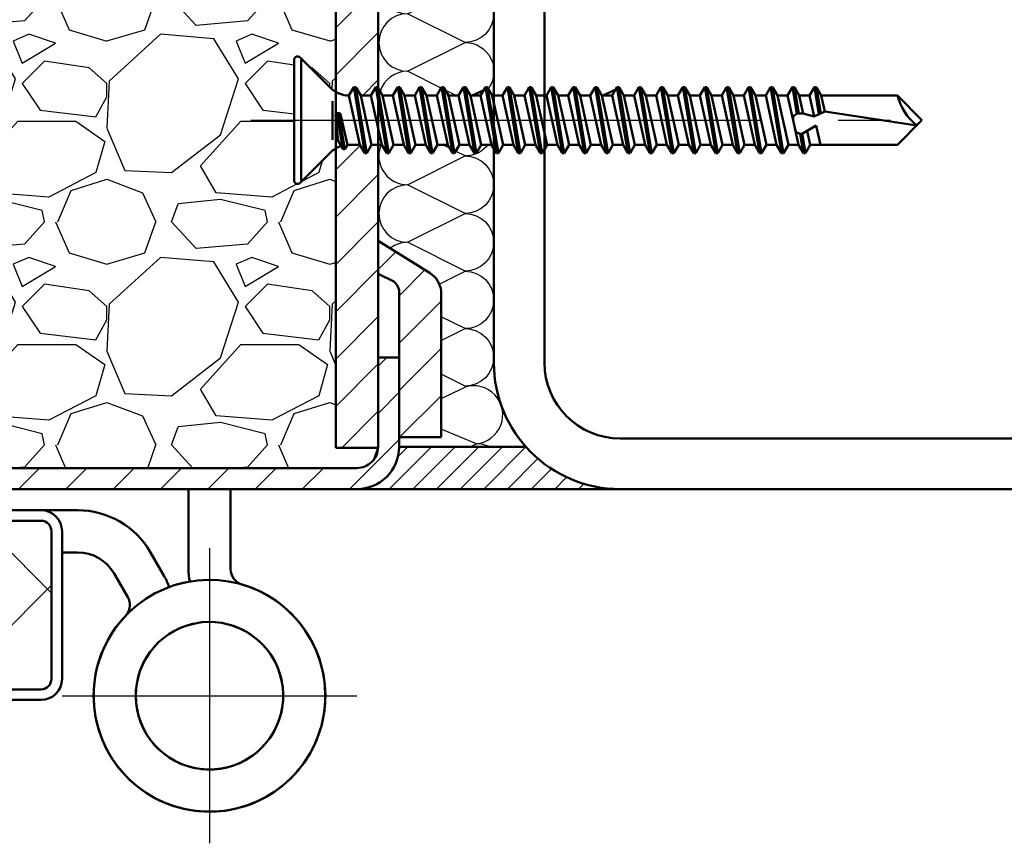
# Model space of a CAD drawing. Units: millimetres. Extents: x -3260 to 3040, y -677 to 3780.
# Drawn here: x 1657 to 2218, y 737 to 1206 of the extents above; entities that cross this region are included whole.
import ezdxf

# ---------------------------------------------------------------- set-up
doc = ezdxf.new("R2010")
doc.units = ezdxf.units.MM
doc.linetypes.add('AM_DIN_G_W050', pattern=[13.75, 9.75, -1.5, 1, -1.5])
for name, color, linetype, lineweight in [('AM_0', 7, 'Continuous', 50), ('AM_0N', 7, 'Continuous', 50), ('AM_5', 3, 'Continuous', 25), ('AM_7', 4, 'AM_DIN_G_W050', 25), ('AM_8', 1, 'Continuous', 25)]:
    doc.layers.add(name, color=color, linetype=linetype, lineweight=lineweight)
doc.styles.get("Standard").update_dxf_attribs({"font": 'ISOCP.SHX'})
doc.dimstyles.new('AM_DIN$0', dxfattribs={"dimtxt": 3.5, "dimasz": 2.5, "dimexe": 1, "dimexo": 0, "dimgap": 1, "dimtad": 1, "dimdec": 1, "dimdsep": 46, "dimtxsty": 'Standard', "dimcen": 0, "dimclrd": 256, "dimclre": 256, "dimclrt": 2, "dimadec": 0, "dimazin": 2, "dimtp": 0.1, "dimtm": 0.1, "dimtfac": 0.71, "dimtdec": 1, "dimtmove": 0, "dimatfit": 3, "dimfxl": 1, "dimlwd": -1, "dimlwe": -1, "dimarcsym": 0})
pattern_1 = [(45, (-128.9747228064273, -91.47528730498328), (-2.245064030267288, 2.245064030267288), [])]
pattern_2 = [(45, (-264.8609341212008, -177.7991235331252), (-2.245064030267288, 2.245064030267288), [])]

# ---------------------------------------------------------------- blocks, each defined once
blk = doc.blocks.new('*D48')
at = {"layer": 'AM_5', "transparency": 16777216}
for p, q in [((1849.418665381292, 1568.726102950259), (2826.89070633038, 1568.726102950259)), ((2811.89070633038, 1531.226102950259), (2811.89070633038, 976.2261029503227)), ((1849.418665381292, 938.7261029503229), (2826.89070633038, 938.7261029503226))]:
    blk.add_line(p, q, dxfattribs=at)
for points in [[(2805.64070633038, 1531.226102950259), (2818.14070633038, 1531.226102950259), (2811.89070633038, 1568.726102950259)], [(2805.64070633038, 976.2261029503227), (2818.14070633038, 976.2261029503226), (2811.89070633038, 938.7261029503227)]]:
    blk.add_solid(points, dxfattribs=at)
at = {"layer": 'Defpoints', "color": 0, "transparency": 16777216}
for p in [(1849.418665381292, 1568.726102950259), (1849.418665381292, 938.7261029503229), (2811.89070633038, 938.7261029503227)]:
    blk.add_point(p, dxfattribs=at)
at = {"layer": 'AM_5', "color": 2, "transparency": 16777216, "insert": (2770.64070633038, 1253.726102950291), "char_height": 52.5, "attachment_point": 5, "rotation": 90}
blk.add_mtext('105', dxfattribs=at)
blk = doc.blocks.new('Band_Flügelteil')
at = {"layer": 'AM_0'}
for p, q in [((-12.52072594216361, 17.60000000000002), (-16.0000000000004, 17.60000000000002)), ((-14.0000000000004, 13.60000000000002), (-12.52072594216361, 13.60000000000002)), ((-4.29348460621145, 11.35000000000002), (-5.592522711888137, 13.60000000000002)), ((-9.05662432702593, 11.59999999999997), (-7.757586221349243, 9.350000000000023))]:
    blk.add_line(p, q, dxfattribs=at)
for centre, radius, start, end in [((-12.52072594216361, 9.600000000000023), 8.000000000000004, 30.00000000000054, 90), ((-12.52072594216361, 9.600000000000023), 3.999999999999986, 30.00000000000054, 90), ((-9.05662432702593, 8.600000000000023), 5.499999999999997, 18.13349374315357, 30.00000000000054), ((0, 0), 11, 135.6068839541252, 106.601549599023), ((-9.05662432702593, 8.600000000000023), 1.500000000000007, 322.9078732380245, 30.00000000000054), ((0, 0), 7.000000000000001, 134.379361403415, 106.601549599023)]:
    blk.add_arc(centre, radius, start, end, dxfattribs=at)
blk = doc.blocks.new('Band_Zargenteil')
at = {"layer": 'AM_0'}
for p, q in [((-2.000000000000227, 19.59999999999766), (-2, 12)), ((2, 12), (1.999999999999716, 19.59999999999619))]:
    blk.add_line(p, q, dxfattribs=at)
for centre, radius, start, end in [((3.500000000000227, 12), 5.500000000000002, 180, 192.1879687346928), ((3.5, 12), 1.500000000000005, 180, 253.7397952916924), ((0, 0), 10.99999999999999, 102.3736251161761, 73.73979529169235), ((0, 0), 6.999999999999997, 102.3736251161761, 73.73979529169235)]:
    blk.add_arc(centre, radius, start, end, dxfattribs=at)
blk = doc.blocks.new('A$C4592769D')
at = {"layer": 'AM_7', "ltscale": 3}
for p, q in [((-14.00000000000304, -8.600000000001245), (-14.00000000000304, -36.60000000000124)), ((-28.00000000000304, -22.60000000000124), (-3.069544618483633e-12, -22.60000000000124))]:
    blk.add_line(p, q, dxfattribs=at)
at = {"layer": 'AM_0'}
for name in ['Band_Zargenteil', 'Band_Flügelteil']:
    blk.add_blockref(name, (-14.00000000000318, -22.60000000000113), dxfattribs=at)
blk = doc.blocks.new('Türblatt 2')
at = {"layer": 'AM_8'}
h = blk.add_hatch(dxfattribs=at)
h.set_pattern_fill('ANSI37', color=256, scale=10)
h.set_pattern_definition([(44.99999999999999, (4361.317342339657, 59.23388137847223), (-22.45064030267288, 22.45064030267288), []), (135, (4361.317342339657, 59.23388137847223), (-22.45064030267288, -22.45064030267288), [])])
h.paths.add_polyline_path([(66.00000000015189, -118.4999999999592, 0.4142135623730951), (69.00000000015177, -115.4999999999594), (69.00000000015189, -73.49999999995873, 0.4142135623730958), (66.00000000015189, -70.49999999995873), (2.999999999848114, -70.49999999995873, -0.4142135623737888), (-3.000000000151886, -64.49999999994452), (-2.999999999848001, 64.50000000003422, 0.4142135623737888), (-5.999999999848114, 67.50000000004138), (-267.0436308980522, 67.50000000004172), (-267.0436308980522, -118.4999999999584)])
at = {"layer": 'AM_0'}
for p, q in [((2.999999999848114, -67.49999999995873), (66.00000000014825, -67.49999999995873)), ((66.00000000015189, -70.49999999995873), (2.999999999848114, -70.49999999995873)), ((69.00000000015189, -73.49999999995873), (69.00000000015189, -115.4999999999594)), ((72.00000000014825, -115.4999999999594), (72.00000000014825, -73.49999999995873)), ((66.00000000015189, -118.4999999999587), (-267.0436308980522, -118.4999999999584)), ((-267.0436308980522, -121.4999999999579), (66.00000000014825, -121.499999999958))]:
    blk.add_line(p, q, dxfattribs=at)
for centre, radius, start, end in [((66.00000000014825, -73.49999999995873), 6, 0, 90), ((66.00000000015189, -73.49999999995873), 3, 0, 90), ((66.00000000015189, -115.4999999999594), 2.99999999999983, 270, 0), ((66.00000000014825, -115.499999999958), 6.000000000000268, 270, 0)]:
    blk.add_arc(centre, radius, start, end, dxfattribs=at)
blk = doc.blocks.new('Stahlkonstr (D)')
at = {"layer": 'AM_0N'}
for p, q in [((-50.00000000000003, 90.00000000593803), (-50.00000000000003, 10)), ((-46, 89.99999999999991), (-46, 10)), ((-40, 4.000000000000028), (40, 4.000000000000256)), ((-40, 2.842170943040401e-14), (40, 2.273736754432321e-13))]:
    blk.add_line(p, q, dxfattribs=at)
for radius in [10, 6]:
    blk.add_arc((-40, 10), radius, 180, 270, dxfattribs=at)
blk = doc.blocks.new('Schraffur1 (D)')
at = {"layer": 'AM_0'}
blk.add_line((7.000465895884474, -89.10917784619298), (7.000229595401436, -24.03882304615212), dxfattribs=at)
at = {"layer": 'AM_8'}
for p, q in [((4.270528610763279, -91.26684297235056), (2.000229595367102, -90.13169346465537)), ((2.000229595367102, -92.44797056472646), (4.270528610759413, -91.34554791472709)), ((4.270528610763506, -91.26684297235056), (4.270528610763279, -91.26684297235056)), ((5.344662515622588, -96.72669355907806), (2.000229595367102, -95.32937588366929)), ((4.731221534988947, -97.03341404939368), (5.344662515621678, -96.72669355907806))]:
    blk.add_line(p, q, dxfattribs=at)
for points in [[(-3.689254921870486, -30.2620636855749, 0.541260511668769), (-1.189559355008839, -34.08926477852114), (4.270291231733893, -31.35933948515748, -0.9999999999999999), (4.270291231733893, -36.81919007188498), (-1.189559355007475, -34.08926477852114, 0.9999999999999999), (-1.189559355010203, -39.54911536524864), (4.270291231730482, -36.81919007188498, -0.9999999999999999), (4.270291231730482, -42.2790406586123), (-1.189559355010203, -39.54911536524864, 0.9999999999999999), (-1.189559355012705, -45.00896595197614), (4.270291231728663, -42.2790406586123, -0.9999999999999999), (4.270291231728663, -47.7388912453398), (-1.189559355012705, -45.00896595197614, 0.9999999999999999), (-1.189559355013841, -50.46881653870355), (4.270291231726162, -47.7388912453398, -0.9999999999999999), (4.270291231726162, -53.1987418320673), (-1.189559355013841, -50.46881653870355, 0.4142135623732016), (-3.919484648378955, -53.1987418320673, 0.4142135623730951), (-1.189559355015206, -55.92866712543099), (4.270291231724798, -53.1987418320673, -0.9999999999999999), (4.270291231724798, -58.65859241879474), (-1.189559355015149, -55.92866712543099, 1.145228422530282e-13)], [(-1.189559355015206, -55.92866712543099, 0.4142084117878154), (-3.919436642015285, -58.65859241837256, 0.4142135623730951), (-1.189511348651536, -61.38851771173628), (4.270339238088468, -58.65859241837256, -0.6170395212802219), (6.458987220485028, -63.02017702559408, -0.6170395212802219)], [(1.995259803406611, -62.98090328776146), (-1.189511348650171, -61.38851771173628, 0.3272211577564526), (-3.79275426757556, -63.29648290119417)], [(-3.701183799340185, -68.35830906774066, 0.1009424597216922), (-3.919247269338655, -69.42744062543906, 0.4142135623730951), (-1.189321975974906, -72.15736591880272), (4.270528610765098, -69.42744062543906, -0.9999999999999999), (4.270528610765098, -74.88729121216647), (-1.189321975973542, -72.15736591880272, 1), (-1.189321975974224, -77.61721650552988)], [(6.437151853262321, -68.35830906774021, -0.233298656650984), (4.270528610766462, -69.42744062543906), (3.370292477649059, -68.97732255888144)], [(-1.189321975974906, -77.61721650553022), (4.270528610765098, -74.88729121216647, -0.9999999999999999), (4.270528610765098, -80.34714179889397), (-1.189321975973542, -77.61721650553022, 0.1573722264015407), (-2.785194648893537, -78.13226425844607)], [(1.813285453906531, -81.57576337731956), (4.270528610763961, -80.34714179889397, -0.9999999999999999), (4.270528610763961, -85.80699238562133), (2.000229595366932, -84.67184287792577)], [(2.000229595367102, -86.94214189331615), (4.27052861076146, -85.80699238562133, -0.9999999999999999), (4.27052861076146, -91.2668429723496)]]:
    blk.add_lwpolyline(points, format="xyb", dxfattribs=at)
for points in [[(3.431987613421938, -63.69926719276759), (2.384035767148816, -63.17529126963211)], [(2.812030593821078, -68.69819161696807), (2.130943516664615, -68.35764807839061)]]:
    blk.add_lwpolyline(points, dxfattribs=at)
for centre, radius, start, end in [((5.084556945335919, -93.98083629924531), 2.758149198116445, 275.4112843984086, 107.165675589417), ((5.344662515621678, -99.45661885244172), 2.729925293363673, 62.57667508859735, 90)]:
    blk.add_arc(centre, radius, start, end, dxfattribs=at)
blk = doc.blocks.new('A$C5F174278')
at = {"layer": 'AM_0'}
for p, q in [((-5.774999998958293, -5.684341886080801e-14), (5.774999998958492, 3.979039320256561e-13)), ((-3.118219508497788, -3.448944316968152), (-6.007019412212259, -0.5601444132540223)), ((-5.774999998958293, -0.6562500000000568), (5.774999998958492, -0.6562499999996021)), ((3.118219508498356, -3.448944316967925), (6.007019412212486, -0.5601444132536244)), ((-1.874952730356199, -3.674999999999898), (1.828595237493289, -3.674999999999784)), ((0.6485112105076212, -4.090461387383527), (-2.782166339528914, -4.662240979056207)), ((0.6804368835893797, -4.282015425873794), (-2.782166339528914, -4.859115963060333)), ((-2.782166339528914, -4.662240979056207), (-2.479879246211851, -4.487715444357093)), ((-2.782166339528914, -4.662240979056207), (-2.782166339528914, -4.859115963060333)), ((-1.981541404579957, -4.199999957343664), (-2.47987924621134, -4.487715444356752)), ((-2.349374809113243, -5.108988269648705), (0.5667432446873022, -4.446202486397681)), ((-1.981541404579957, -4.199999957343664), (0.4530725050919386, -3.969395957871427)), ((-2.782166339528914, -4.859115963060333), (-2.349374809113243, -5.108988269648705)), ((-2.349374809113783, -5.108988269648705), (-2.349374809113556, -6.299999786718558)), ((2.349374809112902, -5.249999872030969), (-2.349374809113556, -6.299999786718558)), ((3.149999744062313, -5.712240893743626), (2.349946249160411, -5.250329793096228)), ((3.149999744062313, -5.712240893743626), (-3.149999744062853, -6.762240808431386)), ((3.149999744062598, -5.909115877747638), (-3.149999744062853, -6.959115792435057)), ((-3.149999744062853, -6.762240808431386), (-2.349374809113556, -6.299999786718558)), ((2.349374809112902, -6.371356899460523), (-2.349374809113556, -7.421356814148169)), ((3.149999744062598, -5.909115877747638), (2.349374809112902, -6.371356899460523)), ((2.349374809112902, -7.350001087733801), (2.349374809112902, -6.371356899460523)), ((3.149999744062313, -5.712240893743626), (3.149999744062598, -5.909115877747638)), ((-3.149999744062853, -6.762240808431386), (-3.149999744062853, -6.959115792435057)), ((-3.149999744062853, -6.959117178763279), (-2.349374809113556, -7.421358200475822)), ((2.349374809112902, -7.350001087733801), (-2.349374809113556, -8.400001002421448)), ((-2.349374809113556, -7.421358200475822), (-2.349374809113556, -8.40000100242122)), ((3.149999744062598, -7.812242109446913), (2.349374809112902, -7.350001087733801)), ((3.149999744062598, -7.812242109446913), (-3.149999744062853, -8.862242024134332)), ((3.149999744062598, -8.009117093450925), (-3.149999744062853, -9.059117008138344)), ((-3.149999744062853, -8.862242024134332), (-2.349374809113556, -8.400001002421448)), ((2.349374809112902, -8.471358115163582), (-2.349374809113556, -9.521358029851228)), ((3.149999744062598, -8.009117093450925), (2.349374809112902, -8.471358115163582)), ((2.349374809112902, -8.471358115163582), (2.349374809112902, -9.450000917109094)), ((3.149999744062598, -7.812242109446913), (3.149999744062598, -8.009117093450925)), ((-3.149999744062853, -8.862242024134332), (-3.149999744062853, -9.059117008138344)), ((-3.149999744062853, -9.059117008138344), (-2.349374809113556, -9.521358029851228)), ((3.149999744062598, -9.91224193882232), (-3.149999744062626, -10.96224185350951)), ((3.149999744062598, -10.10911692282599), (-3.149999744062626, -11.15911683751341)), ((2.349374809112902, -9.450000917109094), (-2.349374809113556, -10.50000083179663)), ((-2.349374809113556, -9.521358029851228), (-2.349374809113556, -10.50000083179663)), ((3.149999744062598, -9.91224193882232), (2.349374809113129, -9.450000917109094)), ((3.149999744062598, -10.10911692282599), (2.349374809113129, -10.57135794453887)), ((3.149999744062598, -9.91224193882232), (3.149999744062598, -10.10911692282599)), ((-3.149999744062626, -10.96224185350951), (-2.349374809113243, -10.50000083179685)), ((-3.149999744062626, -10.96224185350951), (-3.149999744062626, -11.15911683751341)), ((-3.149999744062626, -11.15911683751341), (-2.349374809113556, -11.62135785922641)), ((2.349374809113129, -10.57135794453887), (-2.349374809113556, -11.62135785922641)), ((2.349374809113129, -10.57135794453887), (2.349374809112902, -11.55000074648405)), ((3.149999744062626, -12.01224176819738), (-3.149999744062626, -13.06224168288458)), ((3.149999744062853, -12.20911675220111), (-3.149999744062626, -13.25911666688859)), ((2.349374809112902, -11.55000074648405), (-2.349374809113243, -12.60000066117169)), ((-2.349374809113556, -11.62135785922641), (-2.349374809113243, -12.60000066117169)), ((3.149999744062626, -12.01224176819738), (2.349374809113129, -11.55000074648405)), ((3.149999744062853, -12.20911675220111), (2.349374809113243, -12.67135777391405)), ((3.149999744062626, -12.01224176819738), (3.149999744062853, -12.20911675220111)), ((-3.149999744062626, -13.06224168288458), (-2.349374809113243, -12.60000066117215)), ((-3.149999744062626, -13.06224168288458), (-3.149999744062626, -13.25911666688859)), ((2.349374809113243, -12.67135777391405), (-2.349374809113243, -13.72135768860147)), ((2.349374809113243, -12.67135777391405), (2.349374809113243, -13.65000057585945)), ((-3.149999744062626, -13.25911666688859), (-2.349374809113243, -13.72135768860147)), ((3.149999744062853, -14.11224159757268), (-3.149999744062626, -15.16224151225964)), ((2.349374809113243, -13.65000057585945), (-2.349374809113243, -14.70000049054687)), ((-2.349374809113243, -13.72135768860147), (-2.349374809113243, -14.70000049054687)), ((3.149999744062853, -14.11224159757268), (2.349374809113243, -13.65000057585945)), ((3.149999744062853, -14.11224159757268), (3.149999744062853, -14.30911658157646)), ((3.149999744062853, -14.30911658157646), (-3.149999744062399, -15.35911649626399)), ((-3.149999744062626, -15.16224151225964), (-2.349374809113243, -14.7000004905471)), ((2.349374809113243, -14.77135760328935), (-2.349374809113243, -15.82135751797688)), ((3.149999744062853, -14.30911658157646), (2.349374809113243, -14.77135760328935)), ((2.349374809113243, -14.77135760328935), (2.349374809113243, -15.75000040523463)), ((-3.149999744062626, -15.16224151225964), (-3.149999744062399, -15.35911649626399)), ((-3.149999744062399, -15.35911649626399), (-2.349374809113243, -15.82135751797688)), ((2.349374809113243, -15.75000040523463), (-2.349374809113243, -16.80000031992216)), ((-2.349374809113243, -15.82135751797688), (-2.349374809113243, -16.80000031992216)), ((3.149999744062853, -16.21224142694763), (2.349374809113499, -15.75000040523463)), ((3.149999744062853, -16.21224142694763), (-3.149999744062399, -17.26224134163505)), ((3.149999744062853, -16.40911641095181), (-3.149999744062399, -17.45911632563906)), ((-3.149999744062399, -17.26224134163505), (-2.349374809113016, -16.80000031992216)), ((2.349374809113499, -16.87135743266469), (-2.349374809113243, -17.92135734735217)), ((3.149999744062853, -16.40911641095181), (2.349374809113499, -16.87135743266469)), ((2.349374809113499, -16.87135743266469), (2.349374809113243, -17.85000023460981)), ((3.149999744062853, -16.21224142694763), (3.149999744062853, -16.40911641095181)), ((-3.149999744062399, -17.26224134163505), (-3.149999744062399, -17.45911632563906)), ((-3.149999744062399, -17.45911632563906), (-2.349374809113243, -17.92135734735217)), ((2.349374809113243, -17.85000023460992), (-2.349374809113243, -18.90000014929723)), ((2.349374809113499, -17.05016860827749), (2.865886762622978, -18.14820855000829)), ((3.149999744062853, -18.31224125632269), (2.349374809113499, -17.85000023460992)), ((3.149999744062853, -18.31224125632269), (-3.149999744062399, -19.36224117101)), ((3.149999744062853, -18.5091162403267), (-3.149999744062399, -19.55911615501424)), ((-2.349374809113243, -17.92135734735217), (-2.349374809113016, -18.90000014929723)), ((3.149999744062853, -18.5091162403267), (2.349374809113499, -18.97135726203982)), ((3.149999744062853, -18.31224125632269), (3.149999744062853, -18.5091162403267)), ((-3.149999744062399, -19.36224117101), (-2.349374809113016, -18.90000014929723)), ((-3.149999744062399, -19.36224117101), (-3.149999744062399, -19.55911615501424)), ((-3.149999744062399, -19.55911615501424), (-2.349374809113243, -20.02135717672712)), ((2.349374809113499, -18.97135726203982), (-2.349374809113243, -20.02135717672712)), ((2.349374809113499, -18.97135726203982), (2.349374809113243, -19.95000006398516)), ((3.149999744062853, -20.41224108569804), (-3.149999744062427, -21.46224100038506)), ((3.149999744062853, -20.60911606970166), (-3.149999744062427, -21.6591159843893)), ((2.349374809113243, -19.95000006398516), (-2.349374809113243, -20.99999997867241)), ((-2.349374809113243, -20.02135717672712), (-2.349374809113016, -20.99999997867241)), ((3.149999744062853, -20.41224108569804), (2.349374809113442, -19.95000006398516)), ((3.149999744062853, -20.60911606970166), (2.349374809113442, -21.07135709141477)), ((3.149999744062853, -20.41224108569804), (3.149999744062853, -20.60911606970166)), ((-3.149999744062427, -21.46224100038506), (-2.349374809113016, -20.99999997867241)), ((-3.149999744062427, -21.46224100038506), (-3.149999744062427, -21.6591159843893)), ((-3.149999744062427, -21.6591159843893), (-2.349374809113243, -22.1213570061023)), ((2.349374809113442, -21.07135709141477), (-2.349374809113243, -22.1213570061023)), ((2.349374809113442, -21.07135709141477), (2.349374809113243, -22.04999989336005)), ((3.14999974406274, -22.51224091507316), (-3.149999744062427, -23.56224082976024)), ((2.349374809113243, -22.04999989336005), (-2.349374809113243, -23.09999980804736)), ((-2.349374809113243, -22.1213570061023), (-2.349374809113016, -23.09999980804736)), ((3.14999974406274, -22.51224091507316), (2.349374809113442, -22.04999989336005)), ((3.14999974406274, -22.51224091507316), (3.14999974406274, -22.70911589907683)), ((3.14999974406274, -22.70911589907683), (-3.149999744062427, -23.75911581376442)), ((-3.149999744062427, -23.56224082976024), (-2.349374809113016, -23.09999980804736)), ((-3.149999744062427, -23.56224082976024), (-3.149999744062427, -23.75911581376442)), ((2.349374809113442, -23.17135692078995), (-2.349374809113243, -24.22135683547731)), ((3.14999974406274, -22.70911589907683), (2.349374809113442, -23.17135692078995)), ((2.349374809113442, -23.17135692078995), (2.349374809113243, -24.149999722735)), ((-3.149999744062427, -23.75911581376442), (-2.349374809113243, -24.22135683547731)), ((2.349374809113243, -24.149999722735), (-2.349374809113243, -25.19999963742242)), ((-2.349374809113243, -24.22135683547731), (-2.349374809113016, -25.19999963742242)), ((3.14999974406274, -24.61224074444812), (2.349374809113442, -24.149999722735)), ((3.14999974406274, -24.61224074444812), (-3.149999744062427, -25.66224065913531)), ((3.14999974406274, -24.8091157284519), (-3.149999744062427, -25.85911564313955)), ((-3.149999744062427, -25.66224065913531), (-2.349374809113016, -25.19999963742242)), ((2.349374809113442, -25.27135675016501), (-2.349374809113243, -26.32135666485243)), ((3.14999974406274, -24.8091157284519), (2.349374809113442, -25.27135675016501)), ((2.349374809113442, -25.27135675016501), (2.349374809113243, -26.24999955211007)), ((3.14999974406274, -24.61224074444812), (3.14999974406274, -24.8091157284519)), ((-3.149999744062427, -25.66224065913531), (-3.149999744062427, -25.85911564313955)), ((-3.149999744062427, -25.85911564313955), (-2.349374809113243, -26.32135666485243)), ((2.349374809113243, -26.24999955211007), (-2.349374809113243, -27.29999946679777)), ((-2.349374809113243, -26.32135666485243), (-2.349374809113016, -27.29999946679777)), ((3.149999744062853, -26.71224057382307), (2.349374809113442, -26.24999955211007)), ((3.149999744062853, -26.71224057382307), (-3.149999744062427, -27.76224048851043)), ((3.149999744062853, -26.90911555782708), (-3.149999744062427, -27.95911547251467)), ((-3.149999744062427, -27.76224048851043), (-2.349374809113016, -27.29999946679777)), ((3.149999744062853, -26.90911555782708), (2.349374809113442, -27.37135657953996)), ((3.149999744062853, -26.71224057382307), (3.149999744062853, -26.90911555782708)), ((-3.149999744062427, -27.76224048851043), (-3.149999744062427, -27.95911547251467)), ((-3.149999744062427, -27.95911547251467), (-2.349374809113243, -28.42135649422778)), ((2.349374809113442, -27.37135657953996), (-2.349374809113243, -28.42135649422778)), ((2.349374809113442, -27.37135657953996), (2.349374809113243, -28.34999938148525)), ((3.149999744062853, -28.81224040319813), (-3.149999744062427, -29.86224031788555)), ((3.149999744062853, -29.00911538720214), (-3.149999744062427, -30.05911530188968)), ((2.349374809113243, -28.34999938148525), (-2.349374809113243, -29.39999929617267)), ((-2.349374809113243, -28.42135649422778), (-2.349374809113016, -29.39999929617267)), ((3.149999744062853, -28.81224040319813), (2.349374809113442, -28.34999938148525)), ((3.149999744062853, -29.00911538720214), (2.349374809113442, -29.47135640891503)), ((3.149999744062853, -28.81224040319813), (3.149999744062853, -29.00911538720214)), ((-3.149999744062427, -29.86224031788555), (-2.349374809113016, -29.39999929617267)), ((-3.149999744062427, -29.86224031788555), (-3.149999744062427, -30.05911530188968)), ((-3.149999744062427, -30.05911530188968), (-2.349374809113243, -30.52135632360267)), ((2.349374809113442, -29.47135640891503), (-2.349374809113243, -30.52135632360267)), ((2.349374809113442, -29.47135640891503), (2.349374809113215, -30.4499992108602)), ((2.349374809113442, -29.55016860827749), (2.930463687155083, -30.78549103102074)), ((3.149999744062853, -30.91224023257331), (-3.149999744062427, -31.9622401472605)), ((3.149999744062853, -31.10911521657709), (-3.149999744062427, -32.15911513126463)), ((2.349374809113215, -30.4499992108602), (-2.349374809113243, -31.49999912554802)), ((-2.349374809113243, -30.52135632360267), (-2.349374809113016, -31.49999912554802)), ((3.149999744062853, -30.91224023257331), (2.349374809113442, -30.4499992108602)), ((3.149999744062853, -31.10911521657709), (2.349374809113442, -31.57135623829009)), ((3.149999744062853, -30.91224023257331), (3.149999744062853, -31.10911521657709)), ((-3.149999744062427, -31.9622401472605), (-2.349374809113016, -31.49999912554802)), ((-3.149999744062427, -31.9622401472605), (-3.149999744062427, -32.15911513126463)), ((2.349374809113442, -31.57135623829009), (-2.349374809113243, -32.62135615297763)), ((2.349374809113442, -31.57135623829009), (2.349374809113215, -32.54999904023526)), ((-3.149999744062427, -32.15911513126463), (-2.349374809113243, -32.62135615297763)), ((2.349374809113215, -32.54999904023526), (-2.349374809113243, -33.5999989549228)), ((-2.349374809113243, -32.62135615297763), (-2.349374809113016, -33.5999989549228)), ((3.149999744062853, -33.01224006194838), (2.349374809113442, -32.54999904023526)), ((3.149999744062853, -33.01224006194838), (-3.149999744062427, -34.06223997663568)), ((3.149999744062853, -33.20911504595239), (-3.149999744062427, -34.25911496063969)), ((-3.149999744062427, -34.06223997663568), (-2.349374809113016, -33.5999989549228)), ((2.349374809113442, -33.67135606766527), (-2.349374809113243, -34.72135598235269)), ((3.149999744062853, -33.20911504595239), (2.349374809113442, -33.67135606766527)), ((2.349374809113442, -33.67135606766527), (2.349374809113215, -34.64999886961044)), ((3.149999744062853, -33.01224006194838), (3.149999744062853, -33.20911504595239)), ((-3.149999744062427, -34.06223997663568), (-3.149999744062427, -34.25911496063969)), ((-3.149999744062427, -34.25911496063969), (-2.349374809113243, -34.72135598235269)), ((2.349374809113215, -34.64999886961044), (-2.349374809113243, -35.69999878429786)), ((-2.349374809113243, -34.72135598235269), (-2.349374809113016, -35.69999878429786)), ((3.149999744062853, -35.11223989132333), (2.349374809113442, -34.64999886961044)), ((3.149999744062853, -35.11223989132333), (-3.149999744062427, -36.16223980601075)), ((3.149999744062853, -35.30911487532751), (-3.149999744062427, -36.35911479001476)), ((-3.149999744062427, -36.16223980601075), (-2.349374809113016, -35.69999878429786)), ((2.349374809113442, -35.77135589704039), (-2.349374809113243, -36.82135581172787)), ((3.149999744062853, -35.30911487532751), (2.349374809113442, -35.77135589704039)), ((2.349374809113442, -35.77135589704039), (2.349374809113215, -36.74999869898551)), ((3.149999744062853, -35.11223989132333), (3.149999744062853, -35.30911487532751)), ((-3.149999744062427, -36.16223980601075), (-3.149999744062427, -36.35911479001476)), ((-3.149999744062427, -36.35911479001476), (-2.349374809113243, -36.82135581172787)), ((2.349374809113215, -36.74999869898551), (-2.349374809113243, -37.79999861367304)), ((3.14999974406274, -37.21223972069862), (2.349374809113442, -36.74999869898551)), ((3.14999974406274, -37.21223972069862), (-3.149999744062427, -38.2622396353857)), ((3.14999974406274, -37.40911470470252), (-3.149999744062427, -38.45911461938982)), ((-2.349374809113243, -36.82135581172787), (-2.349374809113016, -37.79999861367304)), ((3.14999974406274, -37.40911470470252), (2.349374809113328, -37.87135572641552)), ((3.14999974406274, -37.21223972069862), (3.14999974406274, -37.40911470470252)), ((-3.149999744062427, -38.2622396353857), (-2.349374809113016, -37.79999861367304)), ((-3.149999744062427, -38.2622396353857), (-3.149999744062427, -38.45911461938982)), ((-3.149999744062427, -38.45911461938982), (-2.349374809113243, -38.92135564110282)), ((2.349374809113328, -37.87135572641552), (-2.349374809113243, -38.92135564110282)), ((2.349374809113328, -37.87135572641552), (2.349374809113215, -38.84999852836063)), ((3.14999974406274, -39.31223955007374), (-3.149999744062427, -40.36223946476088)), ((3.14999974406274, -39.50911453407736), (-3.149999744062427, -40.559114448765)), ((2.349374809113215, -38.84999852836086), (-2.349374809113243, -39.8999984430481)), ((-2.349374809113243, -38.92135564110282), (-2.349374809113129, -39.8999984430481)), ((3.14999974406274, -39.31223955007374), (2.349374809113328, -38.84999852836086)), ((3.14999974406274, -39.50911453407736), (2.349374809113328, -39.97135555579064)), ((3.14999974406274, -39.31223955007374), (3.14999974406274, -39.50911453407736)), ((-3.149999744062427, -40.36223946476088), (-2.349374809113129, -39.8999984430481)), ((-3.149999744062427, -40.36223946476088), (-3.149999744062427, -40.559114448765)), ((2.349374809113328, -39.97135555579064), (-2.349374809113243, -41.02135547047789)), ((2.349374809113328, -39.97135555579064), (2.349374809113101, -40.94999835773586)), ((-3.149999744062427, -40.559114448765), (-2.349374809113243, -41.02135547047789)), ((3.14999974406274, -41.41223937944875), (-3.149999744062427, -42.46223929413588)), ((2.349374809113101, -40.94999835773586), (-2.349374809113243, -41.99999827242306)), ((-2.349374809113243, -41.02135547047789), (-2.349374809113129, -41.99999827242306)), ((3.14999974406274, -41.41223937944875), (2.349374809113328, -40.94999835773586)), ((3.14999974406274, -41.41223937944875), (3.14999974406274, -41.60911436345253)), ((3.14999974406274, -41.60911436345253), (-3.149999744062427, -42.65911427814012)), ((-3.149999744062427, -42.46223929413588), (-2.349374809113129, -41.99999827242306)), ((2.349374809113328, -42.07135538516553), (-2.349374809113357, -43.12135529985301)), ((3.14999974406274, -41.60911436345253), (2.349374809113328, -42.07135538516553)), ((2.349374809113328, -42.07135538516553), (2.349374809113101, -43.0499981871107)), ((-3.149999744062427, -42.46223929413588), (-3.149999744062427, -42.65911427814012)), ((-3.149999744062427, -42.65911427814012), (-2.349374809113357, -43.12135529985301)), ((2.349374809113101, -43.0499981871107), (-2.349374809113357, -44.09999810179835)), ((-2.349374809113357, -43.12135529985301), (-2.349374809113129, -44.09999810179835)), ((3.14999974406274, -43.51223920882398), (2.349374809113328, -43.0499981871107)), ((3.14999974406274, -43.51223920882398), (-3.149999744062427, -44.56223912351101)), ((3.14999974406274, -43.70911419282771), (-3.149999744062427, -44.75911410751524)), ((-3.149999744062427, -44.56223912351101), (-2.349374809113129, -44.09999810179835)), ((2.349374809113328, -44.17135521454071), (-2.349374809113357, -45.22135512922813)), ((3.14999974406274, -43.70911419282771), (2.349374809113328, -44.17135521454071)), ((2.349374809113328, -44.17135521454071), (2.349374809113101, -45.14999801648588)), ((3.14999974406274, -43.51223920882398), (3.14999974406274, -43.70911419282771)), ((-3.149999744062427, -44.56223912351101), (-3.149999744062427, -44.75911410751524)), ((-3.149999744062427, -44.75911410751524), (-2.349374809113357, -45.22135512922813)), ((2.349374809113101, -45.14999801648588), (-2.349374809113129, -46.19999793117347)), ((-2.349374809113357, -45.22135512922813), (-2.349374809113129, -46.19999793117347)), ((3.149999744062939, -45.61223903819911), (2.349374809113328, -45.14999801648588)), ((3.149999744062939, -45.61223903819911), (-3.149999744062427, -46.66223895288636)), ((3.149999744062939, -45.80911402220266), (-3.149999744062427, -46.85911393689037)), ((3.149999744062939, -45.80911402220266), (2.349374809113328, -46.27135504391566)), ((3.149999744062939, -45.61223903819911), (3.149999744062939, -45.80911402220266)), ((-3.149999744062427, -46.66223895288636), (-2.349374809113129, -46.1999979311737)), ((-3.149999744062427, -46.66223895288636), (-3.149999744062427, -46.85911393689037)), ((-3.149999744062427, -46.85911393689037), (-2.349374809113129, -47.32135495860325)), ((2.349374809113328, -46.27135504391566), (-2.349374809113129, -47.32135495860325)), ((2.349374809113328, -46.27135504391566), (2.349374809113328, -47.24999784586083)), ((-2.349374809113129, -47.32135495860325), (-2.349374809113129, -48.29999776054859)), ((-0.8858519597044108, -47.97295354839019), (-2.349374809113129, -48.29999776054859)), ((-0.004372370097712519, -47.77597486914834), (-0.8858519597031886, -47.97295354838661)), ((2.349374809113328, -47.24999784586083), (-0.004372370099474665, -47.7759748691488)), ((3.149999744062939, -47.71223886757429), (0.6138983360814336, -48.1349224355709)), ((3.149999744062939, -47.90911385157807), (0.6372585408184079, -48.32790405211887)), ((3.149999744062939, -47.71223886757429), (2.349374809113328, -47.24999784586083)), ((3.149999744062939, -47.90911385157807), (2.349374809113328, -48.37135487329084)), ((3.149999744062939, -47.71223886757429), (3.149999744062939, -47.90911385157807)), ((-3.149999744062086, -48.76223878226148), (-2.349374809113129, -48.29999776054905)), ((-1.297868409716358, -48.45355022653723), (-3.149999744062086, -48.76223878226148)), ((-1.274882646064242, -48.64659424993249), (-3.149999744062086, -48.9591137662656)), ((-3.149999744062086, -48.76223878226148), (-3.149999744062086, -48.9591137662656)), ((-3.149999744062086, -48.9591137662656), (-2.349374809113016, -49.42135478797837)), ((-1.229867434167033, -48.75003467446146), (-0.5230963781684181, -49.99189067798096)), ((0.3449137919629948, -49.79792192487889), (0.6372585408184079, -48.75395068743524)), ((0.6372585408184079, -48.75395068743524), (0.6372585408184079, -48.29004966384173)), ((2.349374809113328, -48.37135487329084), (0.6372585408184079, -48.75395068743524)), ((2.349374809113328, -48.37135487329084), (2.349374809113328, -49.34999767523624)), ((-1.017223778203316, -49.12366740676987), (-2.349374809113016, -49.42135478797837)), ((-2.349374809113016, -49.42135478797837), (-2.349374809112788, -57.76312297268709)), ((2.349374809113328, -49.34999767523624), (0.3449137919629948, -49.79792192487889)), ((0.825645533671775, -50.81185286477609), (0.3449137919629948, -49.79792192487889)), ((3.149999744062939, -49.81223869694946), (0.5566325336616558, -50.24446656534951)), ((3.149999744062939, -49.81223869694946), (2.349374809113556, -49.34999767523624)), ((3.149999744062939, -49.81223869694946), (3.149999744062939, -50.00911368095336)), ((-0.5230963781684181, -49.99189067798096), (-2.349374809113016, -50.39999758992394)), ((0.825645533671775, -50.81185286477609), (-0.4955382713178835, -59.61695951048176)), ((3.149999744062939, -50.00911368095336), (0.6431402831787238, -50.42692359110077)), ((2.349374809113556, -50.47135470266613), (0.825645533671775, -50.81185286477609)), ((3.149999744062939, -50.00911368095336), (2.349374809113556, -50.47135470266613)), ((2.349374809113556, -50.47135470266613), (2.349374809112874, -57.76312297270869)), ((-2.349374809114153, -57.76312297268561), (-2.415845301584341e-12, -60.11249778179723)), ((1.477928890381008e-12, -60.11249778181821), (2.349374809112646, -57.76312297270658))]:
    blk.add_line(p, q, dxfattribs=at)
for centre, radius, start, end in [((-5.774999998958293, -0.3281250000000568), 0.3281250009840735, 90, 225.0000000000274), ((5.774999998958492, -0.3281249999996021), 0.3281250009839733, 315.0000000000206, 90), ((-4.974374809112533, -5.305099617583153), 2.62500000000011, 18.14268350927714, 45.00000000000686), ((4.974374809112959, -5.305099617582584), 2.624999999999963, 135.0000000000206, 178.8044542785373), ((0.4265564001423172, -4.227670224761766), 0.259631856210698, 302.6798743716483, 84.13818281928339), ((-0.7706102857441977, -48.48866003936223), 0.5284258020301859, 102.5965732356084, 209.6452778097131), ((0.110504678993891, -48.29004966384173), 0.5267538618245454, 0, 102.5965732358196), ((3.76238954810654, -63.04137921936825), 5.464119293906144, 104.9869366350644, 141.1921724723618)]:
    blk.add_arc(centre, radius, start, end, dxfattribs=at)
at = {"layer": 'AM_7', "ltscale": 5}
blk.add_line((0.0100727373483096, 4.145110651148059), (0.01007273734839487, -64.57562327974756), dxfattribs=at)
blk = doc.blocks.new('Schraffur3 (D)')
at = {"layer": 'AM_8'}
h = blk.add_hatch(dxfattribs=at)
h.set_pattern_fill('ANSI31', color=256, scale=0.5)
h.set_pattern_definition([(44.99999999999999, (1180.638673373006, 2610.8074629524), (-1.122532015133644, 1.122532015133644), [])])
edge = h.paths.add_edge_path()
edge.add_line((10.05566824978712, 3.999698611447457), (-1.999913236348522, 3.966197140710619))
edge.add_arc((-5.999770404636479, 3.999999999992497), 4.000000000000021, 270.0000000000011, 359.5158039436921, ccw=False)
edge.add_line((-5.999770404636365, -7.503331289626658e-12), (18.99962960312958, -0.0006249841894714336))
edge.add_arc((19.00022959540166, 11.99937500081103), 12.00000000000011, 221.808241923952, 269.99713524792116, ccw=False)
at = {"layer": 'AM_0'}
for p, q in [((-2.000000000001592, 3.999999999991132), (10.05566824978717, 3.9996986114474)), ((-6.000000000003411, -7.503331289626658e-12), (19.00022959540166, -0.000624999189085429))]:
    blk.add_line(p, q, dxfattribs=at)
blk = doc.blocks.new('Blockzarge')
at = {"layer": 'AM_8'}
h = blk.add_hatch(dxfattribs=at)
h.set_pattern_fill('ANSI31', color=256)
h.set_pattern_definition(pattern_1)
h.paths.add_polyline_path([(-17.26564423895694, 38.49999999999909), (-24.49967575923698, 38.50000000001003, 0.4142135623733847), (-28.49967575924305, 34.50000000001208), (-28.49967575924575, 29.25051977136116, -0.9758592304916315), (-28.99999999998501, 29.23725262130276), (-28.99999999995043, 76.00000000000472, -0.414213562373009), (-26.99999999994954, 78.00000000000324), (46.00000000004229, 77.99999999997073, -0.4142135623731211), (48.00000000004138, 75.99999999996965), (48.0000000000409, 75.08975828296502), (48.00604283226949, 75.08975828296502), (48.00604283226949, 67.49999999997482), (50.00000000003683, 67.49999999997436), (50.00000000004138, 75.99999999996996, 0.3464611852023817), (46.93806695494976, 79.88844832650418, 0.00274913835986575), (46.0000000000025, 79.99999999997209), (-26.99999999994873, 80.00000000000324, 0.414213562372475), (-30.99999999995043, 76.00000000001342), (-30.99999999997135, 67.77652908124355), (-30.99999999998496, 29.25000000001171, 1.001007719567833), (-26.50000456512544, 29.25453245089486), (-26.49967575924302, 34.50000000001104, -0.4142135623725653), (-24.49967575924559, 36.50000000001), (-17.26564423896009, 36.50000000001933, -0.4663076581555569), (-15.29602873293329, 34.15270364468439), (-15.82122407258773, 31.1741728631628), (-15.64408006827084, 31.01958534865702, -0.7505819487263617), (-15.98825530911449, 30.2268916481421), (-16.43476793501085, 27.69459271067487, 0.04096545032420906), (-16.49530525402285, 27.04304994595002), (-16.03515506219044, 26.33875854637732, -0.5358667809747698), (-16.25028878535296, 25.62092840945049, 0.3144948464806551), (-12.49553692296379, 23.000000000005), (-1.999999999993392, 23.0000000000025, -0.4142135623731142), (5.911715561524034e-12, 21.00000000000168), (5.201172825763933e-12, 18.9239436619614), (2.000000000008129, 18.9239436619614), (2.00000000000864, 21.00000000000085, 0.4142135623730955), (-1.999999999990408, 25.00000000000182), (-12.49553692296539, 25.00000000000321, -0.4663076581551508), (-14.4651524289893, 27.34729635533827), (-13.32641322691462, 33.80540728932864, 0.4663076581547501)])
h = blk.add_hatch(dxfattribs=at)
h.set_pattern_fill('ANSI31', color=256)
h.set_pattern_definition(pattern_1)
h.paths.add_polyline_path([(49.99899280455963, -20.91024171703516), (50.0000000000355, -20.91024171703516), (50.00000000003911, -12.50000000001864), (48.00078604645543, -12.50000000001796), (47.99999214343975, -21.08495816770322), (47.99819471270575, -21.08495816770322, -0.4018220406776462), (46.00000000003425, -23.00000000001728), (3.999999999997414, -22.99999999999136, -0.4142135623729841), (1.999999999998636, -20.99999999999088), (2.000000000003894, 1.076056338022198), (4.121147867408581e-12, 1.076056338022198), (4.121147867408581e-12, -0.659154929582968), (-8.640199666842818e-12, -20.99999999999976, 0.4142135623731741), (3.999999999989939, -25.00000000000227), (46.00000000003405, -25.00000000001728, 0.420801891843644)])
at = {"layer": 'AM_0'}
for p, q in [((48.00000000003911, -12.50000000001796), (48.00000000003547, -21.00000000001796)), ((48.00000000003911, -12.50000000001796), (50.00000000003911, -12.50000000001864)), ((50.00000000003911, -12.50000000001864), (50.00000000003547, -21.00000000001864)), ((46.00000000003456, -23.00000000001728), (3.999999999996817, -22.99999999999136)), ((45.99977040466842, -25.00000000001729), (3.999999999989541, -25.00000000000227))]:
    blk.add_line(p, q, dxfattribs=at)
for radius in [2, 4]:
    blk.add_arc((46.00000000003547, -21.00000000001728), radius, 269.9999999999739, 359.999999999974, dxfattribs=at)
blk = doc.blocks.new('Dübellasche (D)')
at = {"layer": 'AM_8'}
h = blk.add_hatch(dxfattribs=at)
h.set_pattern_fill('ANSI31', color=256)
h.set_pattern_definition(pattern_2)
h.paths.add_polyline_path([(-0.001805287329716521, 75.9004784705468, -0.2604556942758379), (0.4741297014829797, 76.75215673377141), (4.94632473504771, 79.50404208942521, 0.2111660699923097), (5.998194712670283, 81.20739861587268), (5.998194712670283, 95.0897582829829), (1.998194712670283, 95.0897582829829), (1.998194712670283, 81.08975828298279, -0.1243934295253745), (1.51695534281248, 80.30417869911744), (-3.425766649020943, 77.99042273049648, 0.2910713618144967), (-4.001805287329717, 77.08474245369183), (-4.001805287329717, 33.88221490032544, 0.1637246672690555), (-2.439788140376095, 33.32009993284242), (-1.981780513815465, 34.11339241230002), (-1.78656926207077, 34.11339241230033), (-1.328234502513169, 33.31953332187155), (-0.3578605468171645, 33.31953332187155), (-0.001805287329716521, 33.93623912160598)])
h = blk.add_hatch(dxfattribs=at)
h.set_pattern_fill('ANSI31', color=256)
h.set_pattern_definition(pattern_2)
h.paths.add_polyline_path([(-0.001805287329716521, 28.66049144689887), (-0.2871064519292759, 28.66049144689887), (-0.7454412114864226, 27.86663235647043), (-0.9406538378436835, 27.86663235647043), (-1.398988597401058, 28.66049144689887), (-2.579935228411159, 28.66049144689865), (-2.827695938042098, 28.23135730969835), (-3.02290718978702, 28.23135730969835), (-3.19595786081527, 28.53108986420344, 0.0885695069651807), (-4.001805287329717, 28.09780986844569), (-4.001805287329717, -0.08495816768530062), (-0.001805287329716521, -0.08495816768530062)])
h = blk.add_hatch(dxfattribs=at)
h.set_pattern_fill('ANSI31', color=256)
h.set_pattern_definition(pattern_2)
h.paths.add_polyline_path([(4.948130022377427, 16.50075802587472), (3.410605131648481e-12, 19.54550147830588), (3.410605131648481e-12, 16.41157410150291), (1.518760630146062, 15.7006214161799, -0.1243934295253444), (2.000000000003411, 14.91504183231476), (2.000000000003411, 0.9150418323146994), (6.000000000003411, 0.9150418323146994), (6.000000000003183, 14.79740149942489, 0.2111660699927428)])
for p, q in [((-3.999999999996589, -0.08495816768530062), (-3.999999999996589, 96.0897582829829)), ((3.410605131648481e-12, 75.9004784705468), (3.410605131648481e-12, -0.08495816768530062)), ((2.000000000003411, 0.9150418323146994), (2.000000000003411, 14.91504183231476)), ((6.000000000003411, 0.9150418323146994), (6.000000000003183, 14.79740149942521)), ((2.000000000003411, 0.9150418323146994), (6.000000000003411, 0.9150418323146994)), ((-3.999999999996589, -0.08495816768530062), (3.410605131648481e-12, -0.08495816768530062))]:
    blk.add_line(p, q)
for centre, radius, start, end in [((3.547380044979718, 14.45929826897512), 2.475814701915301, 7.848976388710044, 55.54398865196157), ((0.2049900548188361, 14.35562537459194), 1.880161555952756, 17.30969215058283, 45.67287033374835)]:
    blk.add_arc(centre, radius, start, end)
at = {"layer": 'AM_0'}
for p, q in [((3.410605131648481e-12, 19.54550147830588), (4.948130022377882, 16.50075802587438)), ((3.410605131648481e-12, 16.41157410150291), (1.51876063014538, 15.70062141618021))]:
    blk.add_line(p, q, dxfattribs=at)
blk = doc.blocks.new('Blockzarge_gesamt (Detail)')
at = {"layer": 'AM_8'}
h = blk.add_hatch(dxfattribs=at)
h.set_pattern_fill('GRAVEL', color=256, scale=5)
h.set_pattern_definition([(228.0127875, (-1758.380623727017, 455.1237993786481), (-1016.00000007979, -1142.999999929089), [17.086072, -1691.52418197825]), (184.969741, (-1769.810623727017, 442.423799378648), (1523.999999397025, 127.0000072348962), [29.32023599999997, -2902.702444676195]), (132.5104471, (-1799.020623727017, 439.8837993786481), (1270.000000536375, -1396.999999512298), [20.674076, -2046.736139705]), (267.273689, (-1848.550623727017, 408.1337993786481), (127.0000002659862, 2539.999999986657), [26.70022599999997, -2643.321871286896]), (292.83365418, (-1849.820623727017, 381.463799378648), (-635.0000000531704, 1523.999999977773), [26.18168499999997, -2591.990387267196]), (357.2736889999999, (-1839.660623727017, 357.3337993786481), (-2539.999999986657, 127.0000002659864), [26.70022599999997, -2643.321871286896]), (37.69424047, (-1812.990623727017, 356.0637993786481), (-1650.999999926795, -1270.000000095021), [35.30968299999999, -3495.65576571235]), (72.25532837, (-1785.050623727017, 377.653799378648), (889.0000002389645, 2793.999999923943), [33.335976, -3300.26283009525]), (121.42956562, (-1774.890623727017, 409.403799378648), (-1016.000000144156, 1650.999999911301), [26.79065, -2652.277284935601]), (175.2363583, (-1788.860623727017, 432.2637993786482), (1396.999999979976, -127.0000002194628), [30.58566399999997, -1498.696847499998]), (222.3974378, (-1819.340623727017, 434.8037993786481), (-1523.999999951233, -1397.0000000532), [39.553896, -3915.83862560885]), (138.81407483, (-1722.820623727017, 406.8637993786481), (-888.9999999466754, 762.0000000619591), [13.500227, -1336.5282912172]), (171.4692344, (-1732.980623727017, 415.753799378648), (1651.000000044483, -253.9999997118671), [25.684099, -2542.731949852]), (225, (-1758.380623727017, 419.5637993786481), (-1.77635683940025e-14, -127.000000000012), [17.960467, -161.6446554214]), (203.19859051, (-1767.270623727017, 434.8037993786481), (635.0000000173045, 253.9999999554667), [9.672065999999981, -957.5311184446987]), (291.80140949, (-1776.160623727017, 430.9937993786482), (-127.0000000265748, 380.9999999911436), [13.678281, -670.2376495]), (30.96375653, (-1771.080623727017, 418.2937993786481), (381.0000000093191, 253.9999999860563), [22.21598299999997, -718.3149076454989]), (161.56505118, (-1752.030623727017, 429.723799378648), (254.0000000066291, -126.9999999866877), [16.064357, -385.5449058414]), (16.389540334, (-1849.820623727017, 430.9937993786482), (1270.000000000007, 381.0000000000122), [22.5044, -2227.94133362695]), (70.34617594, (-1828.230623727017, 437.3437993786481), (-508.0000000464657, -1396.99999998352), [18.879947, -1869.11078391]), (293.19859051, (-1752.030623727017, 455.1237993786481), (-253.9999999556631, 635.0000000177643), [19.34400499999997, -947.8591794446987]), (343.6104596700001, (-1744.410623727017, 437.3437993786481), (-1270.000000026614, 380.9999999111429), [22.50439999999997, -2227.941333626995]), (339.44395478, (-1849.820623727017, 352.2537993786482), (-634.9999999999931, 254.0000000000105), [21.70175999999996, -1063.386715655298]), (294.7751406, (-1829.500623727017, 344.6337993786481), (-635.0000007558465, 1396.999999656363), [18.183606, -1800.179669036]), (66.80140949, (-1750.760623727017, 328.1237993786481), (253.9999999601149, 635.0000000159652), [19.344005, -947.8591794446999]), (17.35402464, (-1743.140623727017, 345.903799378648), (-1650.999999967151, -508.0000001066231), [21.289137, -2107.61879901]), (69.44395478, (-1812.990623727017, 328.1237993786481), (-254.000000004423, -634.9999999982316), [10.85088, -1074.2375956553]), (101.309932474, (-1758.380623727017, 328.1237993786481), (-127.00000000002, 508.0000000000184), [6.47573, -641.0997482263001]), (165.963756532, (-1759.650623727017, 334.473799378648), (380.9999999999757, -126.9999999999932), [26.181685, -497.45272945345]), (186.00900596, (-1785.050623727017, 340.8237993786481), (1269.999999993268, 127.0000000664677), [24.26334999999996, -2402.068243166846]), (303.69006753, (-1771.080623727017, 406.8637993786481), (-127.0000000176484, 253.9999999911851), [18.316194, -439.588817984]), (353.15722659, (-1760.920623727017, 391.6237993786481), (2159.000000013284, -253.9999998869697), [31.977838, -3165.80045325155]), (60.9453959, (-1729.170623727017, 387.8137993786481), (-508.0000000139843, -888.9999999920127), [13.075412, -1294.4696159055]), (90, (-1722.820623727017, 399.2437993786482), (-127, 127), [7.62, -119.38]), (120.25643716, (-1787.590623727017, 344.6337993786481), (507.9999999378583, -889.0000000354898), [17.643348, -1746.69703866]), (48.01278749999999, (-1796.480623727017, 359.8737993786481), (1016.000000083767, 1142.99999992551), [34.17214399999993, -1674.438109978248]), (0, (-1773.620623727017, 385.2737993786482), (127, 127), [33.02, -93.97999999999999]), (325.3048465, (-1740.600623727017, 385.2737993786482), (1270.000000481077, -888.9999993127288), [20.080478, -1987.965836207]), (254.0546040999999, (-1724.090623727017, 373.8437993786481), (-126.9999999911278, -508.0000000022374), [18.491454, -906.0825019386]), (207.64597536, (-1729.170623727017, 356.0637993786481), (-2413.000000088668, -1269.999999831537), [30.10725499999996, -2980.623221146896]), (175.42607874, (-1755.840623727017, 342.0937993786481), (-1650.999999999941, 126.9999999999739), [31.851473, -3153.292322812])])
h.paths.add_polyline_path([(264.0000000002087, 454.4934792752967), (288.0000000002208, 454.4934792752967), (288.0000000002237, 459.9549295773252, 0.4142135623731202), (276.0000000002292, 471.9549295773315), (-161.9999999997217, 471.9549295775266, 0.414213562373009), (-173.9999999997272, 459.9549295775355), (-173.9999999999345, 179.3784453053233, 0.9758592304972952), (-170.998054555499, 179.4580482056917), (-170.9980545554829, 210.9549295775796, -0.4142135623733847), (-146.9980545554465, 234.9549295775673), (-103.5938654337663, 234.9549295775016, -0.46630765815473), (-79.95847936151222, 206.7873733134804), (-86.79091457396044, 168.0387077095354, 0.46630765815508), (-74.97322153781829, 153.9549295775264), (-11.9999999999668, 153.954929577518, -0.4142135623730941), (12.00000000002728, 129.9549295775123), (12.00000000002433, 117.4985915492659), (26.77183098590899, 117.4985915492659), (53.54366197181776, 111.5492957746196), (53.54366197181776, 16.3605633802772), (26.77183098590876, 10.41126760563066), (11.99999999999886, 10.41126760563066), (11.99999999996726, -122.0450704224384, 0.4142135623729836), (23.99999999995975, -134.0450704224411), (276.0000000001808, -134.0450704225966, 0.4018220406776399), (287.98916827621, -122.5548194287126), (264.0000000002087, -122.5548194287126), (264.0000000002087, 47.91694142792721, 0.06569337161397053), (260.7575573494139, 45.43046523011185), (243.5712498262362, 28.24415770693304, -0.668155226574545), (240.2387674974846, 29.62434109886544), (240.2387674974821, 98.33870728942225, -0.6682020648589132), (243.5712148123423, 99.71922805983672), (260.7575573494128, 82.53288552276717, 0.0656933716139938), (264.0000000002087, 80.04640932495158)])
at = {"xscale": 6, "yscale": 6, "zscale": 6}
for name, p in [('Schraffur1 (D)', (311.9986224280051, 460.1581541962564)), ('Schraffur3 (D)', (311.9986224280051, -146.0413204274168))]:
    blk.add_blockref(name, p, dxfattribs=at)
at = {"xscale": 5.949295774646401, "yscale": 5.949295774646401, "zscale": 5.949295774646401, "rotation": 90}
blk.add_blockref('A$C5F174278', (240.2387674974843, 63.98167537643872), dxfattribs=at)
at = {"layer": 'AM_0'}
for name, p, xscale, yscale, zscale in [('Stahlkonstr (D)', (714.0000000004161, -146.0450704225514), 7.20000000000003, 7.20000000000003, 7.20000000000003), ('Blockzarge', (-2.455635694786906e-11, 3.954929577507301), 6, 6, 6), ('Dübellasche (D)', (288.0000000001883, -122.0450704226005), 6, 6, 6)]:
    blk.add_blockref(name, p, dxfattribs=dict(at, xscale=xscale, yscale=yscale, zscale=zscale))

msp = doc.modelspace()

# ---------------------------------------------------------------- block references
msp.add_blockref('Blockzarge_gesamt (Detail)', (1573.418665381084, 1084.771173372919))
at = {"xscale": 2, "yscale": 2, "zscale": 2}
msp.add_blockref('Türblatt 2', (1537.418665381032, 1061.726102950285), dxfattribs=at)
at = {"layer": 'AM_0', "xscale": 6, "yscale": 6, "zscale": 6}
msp.add_blockref('A$C4592769D', (1849.418665381354, 956.7261029503779), dxfattribs=at)

# ---------------------------------------------------------------- dimensions: what is measured, and where the dimension line sits
at = {"layer": 'AM_5'}
dim = msp.add_linear_dim(base=(2811.89070633038, 938.7261029503227), p1=(1849.418665381292, 1568.726102950259), p2=(1849.418665381292, 938.7261029503229), angle=89.99999999997395, text='105', dimstyle='AM_DIN$0', override={"dimscale": 15, "dimarcsym": 1}, dxfattribs=at)
dim.commit()
dim.dimension.update_dxf_attribs({"geometry": '*D48', "text_midpoint": (2770.64070633038, 1253.726102950291)})

doc.saveas('drawing.dxf')
